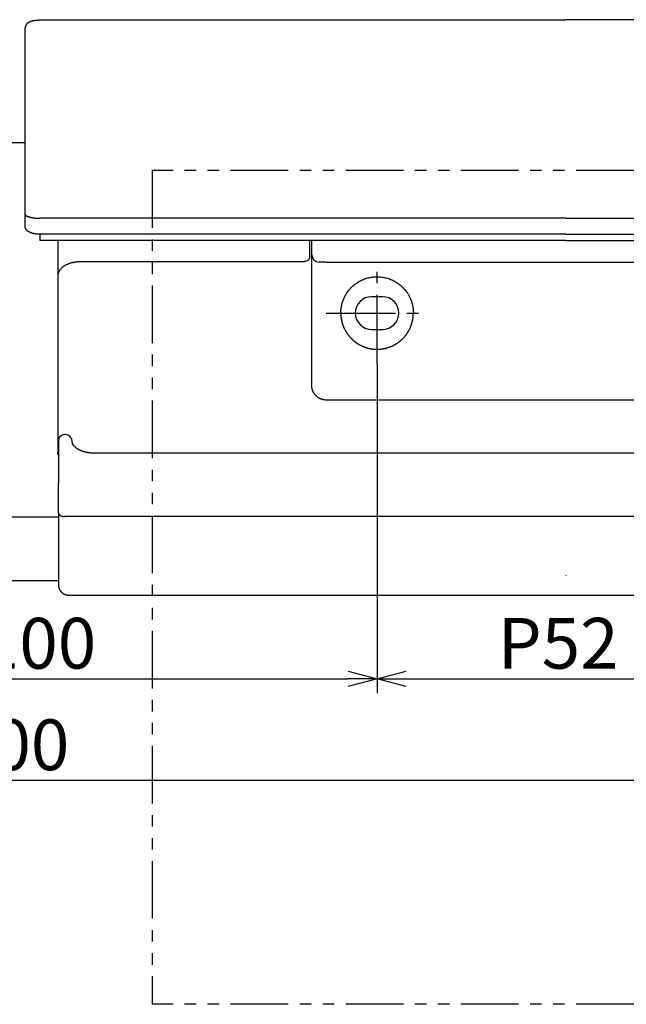
# Model space of a CAD drawing. Extents: x -392 to 229, y 96 to 458.
# Drawn here: x -241 to -158, y 96 to 232 of the extents above; entities that cross this region are included whole.
import ezdxf

# ---------------------------------------------------------------- set-up
doc = ezdxf.new("R2010")
doc.units = 0
doc.header["$LTSCALE"] = 0.5
for name, pattern in [('CENTER2', [28.575, 19.05, -3.175, 3.175, -3.175]), ('PHANTOM', [12.7, 6.35, -1.27, 1.27, -1.27, 1.27, -1.27]), ('PHANTOM2', [31.75, 15.875, -3.175, 3.175, -3.175, 3.175, -3.175])]:
    doc.linetypes.add(name, pattern=pattern)
doc.layers.get('0').update_dxf_attribs({"linetype": 'CONTINUOUS'})
for name, color, linetype in [('01', 1, 'CONTINUOUS'), ('1CENTER', 7, 'CENTER2'), ('1DIM', 7, 'CONTINUOUS'), ('1PHANTOM', 7, 'PHANTOM2')]:
    doc.layers.add(name, color=color, linetype=linetype)
doc.styles.get("Standard").update_dxf_attribs({"font": 'txt.shx', "bigfont": 'extfont.shx'})

msp = doc.modelspace()

# ---------------------------------------------------------------- linework, layer by layer
at = {"linetype": 'BYBLOCK'}
for p, q in [((-195.86, 141.8), (-191.86, 140.73)), ((-191.86, 140.73), (-187.86, 141.8)), ((-191.86, 140.73), (-195.86, 139.66)), ((-191.86, 140.73), (-195.86, 140.73)), ((-187.86, 139.66), (-191.86, 140.73)), ((-191.86, 140.73), (-187.86, 140.73))]:
    msp.add_line(p, q, dxfattribs=at)
at = {"layer": '01'}
for p, q in [((-237.36, 231.62), (-165.86, 231.62)), ((-94.36, 231.62), (-165.86, 231.62)), ((-165.86, 204.25), (-238.36, 204.25)), ((-165.86, 204.25), (-93.36, 204.25)), ((-247.96, 163.06), (-235.76, 163.06)), ((-247.96, 154.28), (-235.76, 154.28))]:
    msp.add_line(p, q, dxfattribs=at)
at = {"layer": '01', "linetype": 'PHANTOM'}
msp.add_line((-165.86, 231.62), (-165.86, 231.62), dxfattribs=at)
at = {"layer": '01', "linetype": 'CONTINUOUS'}
for p, q in [((-240.36, 230.38), (-240.36, 230.43)), ((-243.36, 214.71), (-240.36, 214.71)), ((-240.36, 203.14), (-240.36, 204.81)), ((-240.36, 203.1), (-240.36, 203.14)), ((-165.86, 202.03), (-238.36, 202.03)), ((-238.36, 202.03), (-238.36, 201.18)), ((-165.86, 201.18), (-238.36, 201.18)), ((-235.86, 201.18), (-235.86, 189.41)), ((-201.16, 201.18), (-201.16, 198.86)), ((-200.86, 199.2), (-200.86, 201.18)), ((-165.86, 202.03), (-93.36, 202.03)), ((-165.86, 201.18), (-93.36, 201.18)), ((-201.8, 198.26), (-201.89, 198.24)), ((-201.72, 198.29), (-201.8, 198.26)), ((-201.64, 198.32), (-201.72, 198.29)), ((-201.56, 198.35), (-201.64, 198.32)), ((-201.49, 198.39), (-201.56, 198.35)), ((-201.42, 198.43), (-201.49, 198.39)), ((-201.36, 198.48), (-201.42, 198.43)), ((-201.31, 198.52), (-201.36, 198.48)), ((-201.27, 198.58), (-201.31, 198.52)), ((-201.23, 198.63), (-201.27, 198.58)), ((-201.2, 198.69), (-201.23, 198.63)), ((-201.18, 198.74), (-201.2, 198.69)), ((-201.17, 198.8), (-201.18, 198.74)), ((-201.16, 198.86), (-201.17, 198.8)), ((-200.86, 181.17), (-200.86, 199.2)), ((-202.16, 198.22), (-232.86, 198.22)), ((-202.07, 198.22), (-202.16, 198.22)), ((-201.98, 198.23), (-202.07, 198.22)), ((-201.89, 198.24), (-201.98, 198.23)), ((-198.86, 198.2), (-199.86, 198.2)), ((-198.86, 198.2), (-165.86, 198.2)), ((-198.86, 198.2), (-198.86, 198.2)), ((-165.86, 198.2), (-132.86, 198.2)), ((-191.11, 193.42), (-192.61, 193.42)), ((-235.86, 189.41), (-235.86, 188.65)), ((-192.61, 188.92), (-191.11, 188.92)), ((-235.86, 188.65), (-235.86, 171.94)), ((-165.86, 179.17), (-198.86, 179.17)), ((-132.86, 179.17), (-165.86, 179.17)), ((-234.86, 174.41), (-234.96, 174.41)), ((-235.76, 173.59), (-235.76, 173.56)), ((-235.76, 173.56), (-235.76, 167.69)), ((-165.86, 171.84), (-230.86, 171.84)), ((-108.86, 171.84), (-165.86, 171.84)), ((-235.76, 163.63), (-235.76, 167.69)), ((-235.76, 163.63), (-235.76, 162.87)), ((-104.76, 163.12), (-234.96, 163.12)), ((-235.76, 162.87), (-235.76, 153.6)), ((-235.76, 153.6), (-235.76, 153.57)), ((-234.26, 152.26), (-165.86, 152.26)), ((-165.86, 152.26), (-105.46, 152.26))]:
    msp.add_line(p, q, dxfattribs=at)
for points in [[(-240.35, 230.52), (-240.28, 230.75), (-240.27, 230.8), (-240.26, 230.82), (-240.25, 230.84), (-240.24, 230.86), (-240.23, 230.88), (-240.22, 230.89), (-240.21, 230.91), (-240.2, 230.93), (-240.19, 230.95), (-240.18, 230.97), (-240.17, 230.98), (-240.15, 231), (-240.14, 231.02), (-240.13, 231.03), (-240.12, 231.05), (-240.1, 231.06), (-240.09, 231.08), (-240.07, 231.1), (-240.06, 231.11), (-240.05, 231.12), (-240.03, 231.14), (-240.02, 231.15), (-240, 231.17), (-239.99, 231.18), (-239.97, 231.19), (-239.96, 231.21), (-239.94, 231.22), (-239.92, 231.23), (-239.91, 231.24), (-239.89, 231.25), (-239.88, 231.26), (-239.86, 231.27), (-239.85, 231.28), (-239.83, 231.29), (-239.81, 231.3), (-239.8, 231.31), (-239.78, 231.32), (-239.77, 231.33), (-239.75, 231.33), (-239.74, 231.34), (-239.73, 231.35), (-239.71, 231.35), (-239.7, 231.36), (-239.68, 231.37), (-239.67, 231.37), (-239.66, 231.38), (-239.64, 231.38), (-239.63, 231.39), (-239.62, 231.39), (-239.6, 231.4), (-239.59, 231.4), (-239.57, 231.41), (-239.56, 231.41), (-239.55, 231.42), (-239.53, 231.42), (-239.52, 231.43), (-239.51, 231.43), (-239.49, 231.44), (-239.48, 231.44), (-239.47, 231.44), (-239.45, 231.45), (-239.44, 231.45), (-239.43, 231.45), (-239.41, 231.46), (-239.4, 231.46), (-239.39, 231.46), (-239.37, 231.47), (-239.36, 231.47), (-239.35, 231.47), (-239.33, 231.48), (-239.32, 231.48), (-239.31, 231.48), (-239.29, 231.49), (-239.28, 231.49), (-239.27, 231.49), (-239.25, 231.49), (-239.24, 231.5), (-239.23, 231.5), (-239.21, 231.5), (-239.2, 231.5), (-239.18, 231.51), (-239.17, 231.51), (-239.16, 231.51), (-239.14, 231.51), (-239.13, 231.52), (-239.11, 231.52), (-239.1, 231.52), (-239.09, 231.52), (-239.07, 231.52), (-239.06, 231.53), (-239.04, 231.53), (-239.03, 231.53), (-239.01, 231.53), (-239, 231.54), (-238.98, 231.54), (-238.97, 231.54), (-238.95, 231.54), (-238.94, 231.54), (-238.92, 231.55), (-238.91, 231.55), (-238.89, 231.55), (-238.87, 231.55), (-238.86, 231.55), (-238.84, 231.55), (-238.83, 231.56), (-238.81, 231.56), (-238.79, 231.56), (-238.78, 231.56), (-238.76, 231.56), (-238.75, 231.57), (-238.73, 231.57), (-238.71, 231.57), (-238.7, 231.57), (-238.68, 231.57), (-238.66, 231.57), (-238.65, 231.57), (-238.63, 231.58), (-238.61, 231.58), (-238.6, 231.58), (-238.58, 231.58), (-238.56, 231.58), (-238.54, 231.58), (-238.53, 231.58), (-238.51, 231.59), (-238.49, 231.59), (-238.47, 231.59), (-238.46, 231.59), (-238.44, 231.59), (-238.42, 231.59), (-238.4, 231.59), (-238.39, 231.59), (-238.37, 231.6), (-238.35, 231.6), (-238.33, 231.6), (-238.31, 231.6), (-238.29, 231.6), (-238.28, 231.6), (-238.26, 231.6), (-238.24, 231.6), (-238.22, 231.6), (-238.2, 231.6), (-238.18, 231.61), (-238.16, 231.61), (-238.14, 231.61), (-238.13, 231.61), (-238.11, 231.61), (-238.09, 231.61), (-238.07, 231.61), (-238.05, 231.61), (-238.03, 231.61), (-238.01, 231.61), (-237.99, 231.61), (-237.97, 231.61), (-237.95, 231.61), (-237.93, 231.61), (-237.91, 231.61), (-237.89, 231.62), (-237.87, 231.62), (-237.85, 231.62), (-237.83, 231.62), (-237.81, 231.62), (-237.79, 231.62), (-237.77, 231.62), (-237.75, 231.62), (-237.73, 231.62), (-237.71, 231.62), (-237.69, 231.62), (-237.67, 231.62), (-237.65, 231.62), (-237.63, 231.62), (-237.61, 231.62), (-237.59, 231.62), (-237.57, 231.62), (-237.55, 231.62), (-237.53, 231.62), (-237.51, 231.62), (-237.49, 231.62), (-237.47, 231.62), (-237.44, 231.62), (-237.42, 231.62), (-237.4, 231.62), (-237.38, 231.62), (-237.36, 231.62)], [(-240.36, 230.43), (-240.36, 230.43), (-240.36, 230.43), (-240.36, 230.43), (-240.36, 230.44), (-240.36, 230.44), (-240.36, 230.44), (-240.36, 230.45), (-240.36, 230.45), (-240.36, 230.45), (-240.36, 230.45), (-240.36, 230.46), (-240.36, 230.46), (-240.36, 230.46), (-240.36, 230.47), (-240.36, 230.47), (-240.36, 230.47), (-240.36, 230.48), (-240.36, 230.48), (-240.36, 230.48), (-240.36, 230.48), (-240.36, 230.49), (-240.36, 230.49), (-240.36, 230.49), (-240.35, 230.5), (-240.35, 230.5), (-240.35, 230.5), (-240.35, 230.51), (-240.35, 230.51), (-240.35, 230.51), (-240.35, 230.52), (-240.35, 230.52), (-240.35, 230.52)], [(-240.36, 204.81), (-240.36, 205.35), (-240.36, 205.88), (-240.36, 206.41), (-240.36, 206.93), (-240.36, 207.45), (-240.36, 207.97), (-240.36, 208.48), (-240.36, 208.98), (-240.36, 209.48), (-240.36, 209.97), (-240.36, 210.46), (-240.36, 210.95), (-240.36, 211.43), (-240.36, 211.9), (-240.36, 212.37), (-240.36, 212.84), (-240.36, 213.29), (-240.36, 213.75), (-240.36, 214.2), (-240.36, 214.64), (-240.36, 215.08), (-240.36, 215.51), (-240.36, 215.94), (-240.36, 216.36), (-240.36, 216.78), (-240.36, 217.2), (-240.36, 217.6), (-240.36, 218.01), (-240.36, 218.4), (-240.36, 218.79), (-240.36, 219.18), (-240.36, 219.56), (-240.36, 219.94), (-240.36, 220.31), (-240.36, 220.67), (-240.36, 221.03), (-240.36, 221.39), (-240.36, 221.74), (-240.36, 222.08), (-240.36, 222.42), (-240.36, 222.75), (-240.36, 223.08), (-240.36, 223.4), (-240.36, 223.72), (-240.36, 224.03), (-240.36, 224.34), (-240.36, 224.64), (-240.36, 224.93), (-240.36, 225.22), (-240.36, 225.51), (-240.36, 225.79), (-240.36, 226.06), (-240.36, 226.33), (-240.36, 226.59), (-240.36, 226.85), (-240.36, 227.1), (-240.36, 227.35), (-240.36, 227.59), (-240.36, 227.82), (-240.36, 228.05), (-240.36, 228.28), (-240.36, 228.5), (-240.36, 228.71), (-240.36, 228.92), (-240.36, 229.12), (-240.36, 229.32), (-240.36, 229.51), (-240.36, 229.69), (-240.36, 229.87), (-240.36, 230.05), (-240.36, 230.22), (-240.36, 230.38)], [(-238.36, 202.03), (-238.38, 202.04), (-238.39, 202.04), (-238.41, 202.04), (-238.42, 202.04), (-238.44, 202.04), (-238.45, 202.04), (-238.46, 202.04), (-238.48, 202.04), (-238.49, 202.04), (-238.51, 202.04), (-238.52, 202.04), (-238.54, 202.04), (-238.55, 202.04), (-238.57, 202.04), (-238.58, 202.04), (-238.6, 202.04), (-238.61, 202.04), (-238.63, 202.04), (-238.64, 202.04), (-238.66, 202.05), (-238.67, 202.05), (-238.68, 202.05), (-238.7, 202.05), (-238.71, 202.05), (-238.73, 202.05), (-238.74, 202.05), (-238.76, 202.05), (-238.77, 202.06), (-238.79, 202.06), (-238.8, 202.06), (-238.81, 202.06), (-238.83, 202.06), (-238.84, 202.06), (-238.86, 202.06), (-238.87, 202.07), (-238.89, 202.07), (-238.9, 202.07), (-238.91, 202.07), (-238.93, 202.07), (-238.94, 202.08), (-238.96, 202.08), (-238.97, 202.08), (-238.98, 202.08), (-239, 202.08), (-239.01, 202.09), (-239.02, 202.09), (-239.04, 202.09), (-239.05, 202.09), (-239.07, 202.1), (-239.08, 202.1), (-239.09, 202.1), (-239.11, 202.1), (-239.12, 202.11), (-239.13, 202.11), (-239.15, 202.11), (-239.16, 202.11), (-239.17, 202.12), (-239.19, 202.12), (-239.2, 202.12), (-239.21, 202.13), (-239.22, 202.13), (-239.24, 202.13), (-239.25, 202.13), (-239.26, 202.14), (-239.28, 202.14), (-239.29, 202.14), (-239.3, 202.15), (-239.31, 202.15), (-239.33, 202.15), (-239.34, 202.16), (-239.35, 202.16), (-239.36, 202.16), (-239.38, 202.17), (-239.39, 202.17), (-239.4, 202.18), (-239.41, 202.18), (-239.43, 202.18), (-239.44, 202.19), (-239.45, 202.19), (-239.46, 202.19), (-239.47, 202.2), (-239.49, 202.2), (-239.5, 202.21), (-239.51, 202.21), (-239.52, 202.21), (-239.53, 202.22), (-239.55, 202.22), (-239.56, 202.23), (-239.57, 202.23), (-239.58, 202.24), (-239.59, 202.24), (-239.6, 202.25), (-239.61, 202.25), (-239.63, 202.25), (-239.64, 202.26), (-239.65, 202.26), (-239.66, 202.27), (-239.67, 202.27), (-239.68, 202.28), (-239.69, 202.28), (-239.7, 202.29), (-239.71, 202.29), (-239.72, 202.3), (-239.74, 202.3), (-239.75, 202.31), (-239.76, 202.31), (-239.77, 202.32), (-239.78, 202.33), (-239.79, 202.33), (-239.8, 202.34), (-239.81, 202.34), (-239.82, 202.35), (-239.83, 202.35), (-239.84, 202.36), (-239.85, 202.36), (-239.86, 202.37), (-239.87, 202.38), (-239.88, 202.38), (-239.89, 202.39), (-239.9, 202.39), (-239.91, 202.4), (-239.92, 202.41), (-239.92, 202.41), (-239.93, 202.42), (-239.94, 202.42), (-239.95, 202.43), (-239.96, 202.44), (-239.97, 202.44), (-239.98, 202.45), (-239.99, 202.46), (-240, 202.46), (-240.01, 202.47), (-240.01, 202.48), (-240.02, 202.48), (-240.03, 202.49), (-240.04, 202.5), (-240.05, 202.51), (-240.06, 202.51), (-240.07, 202.52), (-240.07, 202.53), (-240.08, 202.54), (-240.09, 202.54), (-240.1, 202.55), (-240.11, 202.56), (-240.11, 202.57), (-240.12, 202.57), (-240.13, 202.58), (-240.14, 202.59), (-240.14, 202.6), (-240.15, 202.61), (-240.16, 202.61), (-240.17, 202.62), (-240.17, 202.63), (-240.18, 202.64), (-240.19, 202.65), (-240.19, 202.66), (-240.2, 202.67), (-240.21, 202.68), (-240.21, 202.68), (-240.22, 202.69), (-240.23, 202.7), (-240.23, 202.71), (-240.24, 202.72), (-240.24, 202.73), (-240.25, 202.74), (-240.26, 202.75), (-240.26, 202.76), (-240.27, 202.77), (-240.27, 202.78), (-240.28, 202.79), (-240.28, 202.8), (-240.29, 202.81), (-240.29, 202.82), (-240.3, 202.83), (-240.3, 202.84), (-240.3, 202.85), (-240.31, 202.86), (-240.31, 202.87), (-240.32, 202.88), (-240.32, 202.89), (-240.32, 202.9), (-240.33, 202.91), (-240.33, 202.92), (-240.33, 202.93), (-240.34, 202.94), (-240.34, 202.95), (-240.34, 202.96), (-240.34, 202.97), (-240.34, 202.98), (-240.35, 202.99), (-240.35, 203), (-240.35, 203.01), (-240.35, 203.02), (-240.35, 203.03), (-240.35, 203.04), (-240.36, 203.05), (-240.36, 203.06), (-240.36, 203.07), (-240.36, 203.08), (-240.36, 203.1)], [(-232.86, 198.22), (-232.92, 198.22), (-232.98, 198.22), (-233.04, 198.22), (-233.1, 198.21), (-233.16, 198.21), (-233.22, 198.21), (-233.28, 198.2), (-233.35, 198.19), (-233.41, 198.19), (-233.47, 198.18), (-233.53, 198.17), (-233.59, 198.16), (-233.66, 198.15), (-233.72, 198.14), (-233.78, 198.13), (-233.84, 198.11), (-233.9, 198.1), (-233.97, 198.08), (-234.03, 198.07), (-234.09, 198.05), (-234.15, 198.03), (-234.21, 198.01), (-234.27, 197.99), (-234.33, 197.97), (-234.39, 197.95), (-234.45, 197.93), (-234.5, 197.91), (-234.56, 197.88), (-234.62, 197.86), (-234.67, 197.83), (-234.73, 197.8), (-234.78, 197.77), (-234.83, 197.75), (-234.88, 197.72), (-234.93, 197.69), (-234.98, 197.65), (-235.03, 197.62), (-235.08, 197.59), (-235.12, 197.56), (-235.17, 197.52), (-235.21, 197.49), (-235.25, 197.45), (-235.29, 197.42), (-235.33, 197.38), (-235.37, 197.35), (-235.41, 197.31), (-235.44, 197.27), (-235.48, 197.23), (-235.51, 197.2), (-235.54, 197.16), (-235.57, 197.12), (-235.6, 197.08), (-235.63, 197.04), (-235.65, 197), (-235.67, 196.96), (-235.7, 196.92), (-235.72, 196.88), (-235.74, 196.84), (-235.75, 196.8), (-235.77, 196.76), (-235.79, 196.72), (-235.8, 196.68), (-235.81, 196.64), (-235.82, 196.6), (-235.83, 196.56), (-235.84, 196.52), (-235.85, 196.48), (-235.85, 196.45), (-235.86, 196.41), (-235.86, 196.37), (-235.86, 196.33), (-235.86, 196.29)], [(-196.86, 191.17), (-196.86, 191.13), (-196.86, 191.09), (-196.86, 191.05), (-196.86, 191.01), (-196.86, 190.97), (-196.86, 190.93), (-196.85, 190.89), (-196.85, 190.86), (-196.85, 190.82), (-196.85, 190.78), (-196.84, 190.74), (-196.84, 190.7), (-196.84, 190.66), (-196.83, 190.62), (-196.83, 190.58), (-196.82, 190.54), (-196.82, 190.5), (-196.81, 190.46), (-196.8, 190.42), (-196.8, 190.38), (-196.79, 190.34), (-196.79, 190.3), (-196.78, 190.26), (-196.77, 190.23), (-196.76, 190.19), (-196.76, 190.15), (-196.75, 190.11), (-196.74, 190.07), (-196.73, 190.03), (-196.72, 189.99), (-196.71, 189.95), (-196.7, 189.91), (-196.69, 189.87), (-196.68, 189.84), (-196.67, 189.8), (-196.66, 189.76), (-196.65, 189.72), (-196.63, 189.68), (-196.62, 189.64), (-196.61, 189.61), (-196.6, 189.57), (-196.58, 189.53), (-196.57, 189.49), (-196.56, 189.45), (-196.54, 189.41), (-196.53, 189.38), (-196.51, 189.34), (-196.5, 189.3), (-196.48, 189.26), (-196.47, 189.23), (-196.45, 189.19), (-196.43, 189.15), (-196.42, 189.11), (-196.4, 189.08), (-196.38, 189.04), (-196.37, 189), (-196.35, 188.96), (-196.33, 188.93), (-196.31, 188.89), (-196.29, 188.85), (-196.27, 188.82), (-196.25, 188.78), (-196.23, 188.74), (-196.21, 188.71), (-196.19, 188.67), (-196.17, 188.63), (-196.15, 188.6), (-196.13, 188.56), (-196.1, 188.53), (-196.08, 188.49), (-196.06, 188.46), (-196.04, 188.42), (-196.01, 188.38), (-195.99, 188.35), (-195.96, 188.31), (-195.94, 188.28), (-195.92, 188.25), (-195.89, 188.21), (-195.86, 188.18), (-195.84, 188.14), (-195.81, 188.11), (-195.79, 188.07), (-195.76, 188.04), (-195.73, 188.01), (-195.7, 187.97), (-195.68, 187.94), (-195.65, 187.91), (-195.62, 187.87), (-195.59, 187.84), (-195.56, 187.81), (-195.53, 187.78), (-195.5, 187.74), (-195.47, 187.71), (-195.44, 187.68), (-195.41, 187.65), (-195.38, 187.62), (-195.35, 187.59), (-195.31, 187.55), (-195.28, 187.52), (-195.25, 187.49), (-195.21, 187.46), (-195.18, 187.43), (-195.15, 187.4), (-195.11, 187.37), (-195.08, 187.34), (-195.04, 187.31), (-195.01, 187.29), (-194.97, 187.26), (-194.94, 187.23), (-194.9, 187.2), (-194.86, 187.17), (-194.83, 187.14), (-194.79, 187.12), (-194.75, 187.09), (-194.71, 187.06), (-194.67, 187.04), (-194.63, 187.01), (-194.6, 186.99), (-194.56, 186.96), (-194.52, 186.93), (-194.48, 186.91), (-194.44, 186.89), (-194.39, 186.86), (-194.35, 186.84), (-194.31, 186.81), (-194.27, 186.79), (-194.23, 186.77), (-194.19, 186.74), (-194.14, 186.72), (-194.1, 186.7), (-194.06, 186.68), (-194.01, 186.66), (-193.97, 186.64), (-193.92, 186.62), (-193.88, 186.6), (-193.83, 186.58), (-193.79, 186.56), (-193.74, 186.54), (-193.7, 186.52), (-193.65, 186.5), (-193.61, 186.49), (-193.56, 186.47), (-193.51, 186.45), (-193.47, 186.44), (-193.42, 186.42), (-193.37, 186.4), (-193.32, 186.39), (-193.27, 186.38), (-193.23, 186.36), (-193.18, 186.35), (-193.13, 186.33), (-193.08, 186.32), (-193.03, 186.31), (-192.98, 186.3), (-192.93, 186.29), (-192.88, 186.28), (-192.83, 186.27), (-192.78, 186.26), (-192.73, 186.25), (-192.68, 186.24), (-192.63, 186.23), (-192.58, 186.22), (-192.53, 186.22), (-192.48, 186.21), (-192.43, 186.2), (-192.38, 186.2), (-192.33, 186.19), (-192.27, 186.19), (-192.22, 186.18), (-192.17, 186.18), (-192.12, 186.18), (-192.07, 186.18), (-192.02, 186.18), (-191.96, 186.17), (-191.91, 186.17), (-191.86, 186.17)], [(-191.86, 186.17), (-191.81, 186.17), (-191.76, 186.17), (-191.71, 186.17), (-191.66, 186.18), (-191.6, 186.18), (-191.55, 186.18), (-191.5, 186.18), (-191.45, 186.19), (-191.4, 186.19), (-191.35, 186.2), (-191.3, 186.2), (-191.24, 186.21), (-191.19, 186.22), (-191.14, 186.22), (-191.09, 186.23), (-191.04, 186.24), (-190.99, 186.25), (-190.94, 186.26), (-190.89, 186.27), (-190.84, 186.28), (-190.79, 186.29), (-190.74, 186.3), (-190.69, 186.31), (-190.64, 186.32), (-190.59, 186.33), (-190.55, 186.35), (-190.5, 186.36), (-190.45, 186.38), (-190.4, 186.39), (-190.35, 186.4), (-190.31, 186.42), (-190.26, 186.44), (-190.21, 186.45), (-190.16, 186.47), (-190.12, 186.49), (-190.07, 186.5), (-190.03, 186.52), (-189.98, 186.54), (-189.93, 186.56), (-189.89, 186.58), (-189.84, 186.6), (-189.8, 186.62), (-189.76, 186.64), (-189.71, 186.66), (-189.67, 186.68), (-189.62, 186.7), (-189.58, 186.72), (-189.54, 186.74), (-189.5, 186.77), (-189.45, 186.79), (-189.41, 186.81), (-189.37, 186.84), (-189.33, 186.86), (-189.29, 186.88), (-189.25, 186.91), (-189.21, 186.93), (-189.17, 186.96), (-189.13, 186.99), (-189.09, 187.01), (-189.05, 187.04), (-189.01, 187.06), (-188.97, 187.09), (-188.94, 187.12), (-188.9, 187.14), (-188.86, 187.17), (-188.82, 187.2), (-188.79, 187.23), (-188.75, 187.26), (-188.72, 187.29), (-188.68, 187.31), (-188.65, 187.34), (-188.61, 187.37), (-188.58, 187.4), (-188.54, 187.43), (-188.51, 187.46), (-188.48, 187.49), (-188.44, 187.52), (-188.41, 187.55), (-188.38, 187.59), (-188.35, 187.62), (-188.31, 187.65), (-188.28, 187.68), (-188.25, 187.71), (-188.22, 187.74), (-188.19, 187.78), (-188.16, 187.81), (-188.13, 187.84), (-188.1, 187.87), (-188.08, 187.91), (-188.05, 187.94), (-188.02, 187.97), (-187.99, 188.01), (-187.96, 188.04), (-187.94, 188.07), (-187.91, 188.11), (-187.88, 188.14), (-187.86, 188.18), (-187.83, 188.21), (-187.81, 188.24), (-187.78, 188.28), (-187.76, 188.31), (-187.73, 188.35), (-187.71, 188.38), (-187.69, 188.42), (-187.66, 188.46), (-187.64, 188.49), (-187.62, 188.53), (-187.6, 188.56), (-187.57, 188.6), (-187.55, 188.63), (-187.53, 188.67), (-187.51, 188.71), (-187.49, 188.74), (-187.47, 188.78), (-187.45, 188.82), (-187.43, 188.85), (-187.41, 188.89), (-187.39, 188.93), (-187.38, 188.96), (-187.36, 189), (-187.34, 189.04), (-187.32, 189.08), (-187.31, 189.11), (-187.29, 189.15), (-187.27, 189.19), (-187.26, 189.23), (-187.24, 189.26), (-187.22, 189.3), (-187.21, 189.34), (-187.19, 189.38), (-187.18, 189.41), (-187.17, 189.45), (-187.15, 189.49), (-187.14, 189.53), (-187.13, 189.57), (-187.11, 189.61), (-187.1, 189.64), (-187.09, 189.68), (-187.08, 189.72), (-187.07, 189.76), (-187.05, 189.8), (-187.04, 189.84), (-187.03, 189.87), (-187.02, 189.91), (-187.01, 189.95), (-187, 189.99), (-186.99, 190.03), (-186.98, 190.07), (-186.98, 190.11), (-186.97, 190.15), (-186.96, 190.19), (-186.95, 190.22), (-186.94, 190.26), (-186.94, 190.3), (-186.93, 190.34), (-186.92, 190.38), (-186.92, 190.42), (-186.91, 190.46), (-186.91, 190.5), (-186.9, 190.54), (-186.9, 190.58), (-186.89, 190.62), (-186.89, 190.66), (-186.88, 190.7), (-186.88, 190.74), (-186.88, 190.78), (-186.87, 190.82), (-186.87, 190.86), (-186.87, 190.89), (-186.87, 190.93), (-186.87, 190.97), (-186.87, 191.01), (-186.86, 191.05), (-186.86, 191.09), (-186.86, 191.13), (-186.86, 191.17)], [(-198.86, 179.17), (-198.89, 179.17), (-198.92, 179.17), (-198.94, 179.17), (-198.97, 179.17), (-199, 179.18), (-199.03, 179.18), (-199.05, 179.18), (-199.08, 179.18), (-199.11, 179.19), (-199.13, 179.19), (-199.16, 179.19), (-199.19, 179.2), (-199.21, 179.2), (-199.24, 179.21), (-199.27, 179.21), (-199.29, 179.22), (-199.32, 179.22), (-199.35, 179.23), (-199.37, 179.24), (-199.4, 179.25), (-199.43, 179.25), (-199.45, 179.26), (-199.48, 179.27), (-199.5, 179.28), (-199.53, 179.29), (-199.55, 179.3), (-199.58, 179.3), (-199.6, 179.31), (-199.63, 179.32), (-199.65, 179.34), (-199.68, 179.35), (-199.7, 179.36), (-199.73, 179.37), (-199.75, 179.38), (-199.78, 179.39), (-199.8, 179.4), (-199.82, 179.42), (-199.85, 179.43), (-199.87, 179.44), (-199.89, 179.46), (-199.91, 179.47), (-199.94, 179.49), (-199.96, 179.5), (-199.98, 179.51), (-200, 179.53), (-200.03, 179.55), (-200.05, 179.56), (-200.07, 179.58), (-200.09, 179.59), (-200.11, 179.61), (-200.13, 179.63), (-200.15, 179.64), (-200.17, 179.66), (-200.19, 179.68), (-200.21, 179.69), (-200.23, 179.71), (-200.25, 179.73), (-200.27, 179.75), (-200.29, 179.77), (-200.3, 179.79), (-200.32, 179.81), (-200.34, 179.82), (-200.36, 179.84), (-200.37, 179.86), (-200.39, 179.88), (-200.41, 179.9), (-200.42, 179.92), (-200.44, 179.94), (-200.46, 179.96), (-200.47, 179.98), (-200.49, 180.01), (-200.5, 180.03), (-200.52, 180.05), (-200.53, 180.07), (-200.54, 180.09), (-200.56, 180.11), (-200.57, 180.13), (-200.59, 180.16), (-200.6, 180.18), (-200.61, 180.2), (-200.62, 180.22), (-200.63, 180.25), (-200.65, 180.27), (-200.66, 180.29), (-200.67, 180.32), (-200.68, 180.34), (-200.69, 180.36), (-200.7, 180.39), (-200.71, 180.41), (-200.72, 180.43), (-200.73, 180.46), (-200.74, 180.48), (-200.75, 180.5), (-200.75, 180.53), (-200.76, 180.55), (-200.77, 180.58), (-200.78, 180.6), (-200.79, 180.62), (-200.79, 180.65), (-200.8, 180.67), (-200.8, 180.7), (-200.81, 180.72), (-200.82, 180.75), (-200.82, 180.77), (-200.83, 180.8), (-200.83, 180.82), (-200.83, 180.85), (-200.84, 180.87), (-200.84, 180.9), (-200.84, 180.92), (-200.85, 180.95), (-200.85, 180.97), (-200.85, 181), (-200.85, 181.02), (-200.86, 181.05), (-200.86, 181.07), (-200.86, 181.1), (-200.86, 181.12), (-200.86, 181.15), (-200.86, 181.17)], [(-230.86, 171.84), (-230.88, 171.84), (-230.9, 171.84), (-230.91, 171.84), (-230.93, 171.84), (-230.95, 171.84), (-230.96, 171.84), (-230.98, 171.84), (-231, 171.84), (-231.01, 171.84), (-231.03, 171.84), (-231.05, 171.84), (-231.06, 171.84), (-231.08, 171.84), (-231.1, 171.84), (-231.11, 171.84), (-231.13, 171.84), (-231.15, 171.84), (-231.16, 171.85), (-231.18, 171.85), (-231.2, 171.85), (-231.21, 171.85), (-231.23, 171.85), (-231.25, 171.85), (-231.26, 171.85), (-231.28, 171.85), (-231.3, 171.85), (-231.32, 171.86), (-231.33, 171.86), (-231.35, 171.86), (-231.36, 171.86), (-231.38, 171.86), (-231.4, 171.86), (-231.41, 171.87), (-231.43, 171.87), (-231.45, 171.87), (-231.46, 171.87), (-231.48, 171.87), (-231.5, 171.88), (-231.51, 171.88), (-231.53, 171.88), (-231.55, 171.88), (-231.56, 171.88), (-231.58, 171.89), (-231.6, 171.89), (-231.61, 171.89), (-231.63, 171.89), (-231.64, 171.9), (-231.66, 171.9), (-231.68, 171.9), (-231.69, 171.9), (-231.71, 171.91), (-231.73, 171.91), (-231.74, 171.91), (-231.76, 171.92), (-231.77, 171.92), (-231.79, 171.92), (-231.81, 171.92), (-231.82, 171.93), (-231.84, 171.93), (-231.85, 171.93), (-231.87, 171.94), (-231.89, 171.94), (-231.9, 171.94), (-231.92, 171.95), (-231.93, 171.95), (-231.95, 171.95), (-231.97, 171.96), (-231.98, 171.96), (-232, 171.96), (-232.01, 171.97), (-232.03, 171.97), (-232.04, 171.98), (-232.06, 171.98), (-232.07, 171.98), (-232.09, 171.99), (-232.11, 171.99), (-232.12, 171.99), (-232.14, 172), (-232.15, 172), (-232.17, 172.01), (-232.18, 172.01), (-232.2, 172.02), (-232.21, 172.02), (-232.23, 172.02), (-232.24, 172.03), (-232.26, 172.03), (-232.27, 172.04), (-232.29, 172.04), (-232.3, 172.05), (-232.32, 172.05), (-232.33, 172.06), (-232.35, 172.06), (-232.36, 172.07), (-232.38, 172.07), (-232.39, 172.08), (-232.41, 172.08), (-232.42, 172.09), (-232.44, 172.09), (-232.45, 172.1), (-232.46, 172.1), (-232.48, 172.11), (-232.49, 172.11), (-232.51, 172.12), (-232.52, 172.12), (-232.54, 172.13), (-232.55, 172.13), (-232.56, 172.14), (-232.58, 172.14), (-232.59, 172.15), (-232.6, 172.15), (-232.62, 172.16), (-232.63, 172.16), (-232.65, 172.17), (-232.66, 172.18), (-232.67, 172.18), (-232.69, 172.19), (-232.7, 172.19), (-232.71, 172.2), (-232.72, 172.2), (-232.74, 172.21), (-232.75, 172.22), (-232.76, 172.22), (-232.78, 172.23), (-232.79, 172.23), (-232.8, 172.24), (-232.81, 172.25), (-232.83, 172.25), (-232.84, 172.26), (-232.85, 172.26), (-232.87, 172.27), (-232.88, 172.28), (-232.89, 172.28), (-232.9, 172.29), (-232.91, 172.3), (-232.93, 172.3), (-232.94, 172.31), (-232.95, 172.31), (-232.96, 172.32), (-232.97, 172.33), (-232.99, 172.33), (-233, 172.34), (-233.01, 172.35), (-233.02, 172.35), (-233.03, 172.36), (-233.04, 172.37), (-233.05, 172.37), (-233.07, 172.38), (-233.08, 172.39), (-233.09, 172.39), (-233.1, 172.4), (-233.11, 172.41), (-233.12, 172.41), (-233.13, 172.42), (-233.14, 172.43), (-233.15, 172.43), (-233.16, 172.44), (-233.18, 172.45), (-233.19, 172.45), (-233.2, 172.46), (-233.21, 172.47), (-233.22, 172.48), (-233.23, 172.48), (-233.24, 172.49), (-233.25, 172.5), (-233.26, 172.5), (-233.27, 172.51), (-233.28, 172.52), (-233.29, 172.52), (-233.29, 172.53), (-233.3, 172.54), (-233.31, 172.55), (-233.32, 172.55), (-233.33, 172.56), (-233.34, 172.57), (-233.35, 172.57), (-233.36, 172.58), (-233.37, 172.59), (-233.38, 172.6), (-233.39, 172.6), (-233.39, 172.61), (-233.4, 172.62), (-233.41, 172.62), (-233.42, 172.63), (-233.43, 172.64), (-233.44, 172.65), (-233.44, 172.65), (-233.45, 172.66), (-233.46, 172.67), (-233.47, 172.68), (-233.48, 172.68), (-233.48, 172.69), (-233.49, 172.7), (-233.5, 172.7), (-233.51, 172.71), (-233.51, 172.72), (-233.52, 172.73), (-233.53, 172.73), (-233.53, 172.74), (-233.54, 172.75), (-233.55, 172.75), (-233.56, 172.76), (-233.56, 172.77), (-233.57, 172.78), (-233.58, 172.78), (-233.58, 172.79), (-233.59, 172.8), (-233.59, 172.81), (-233.6, 172.81), (-233.61, 172.82), (-233.61, 172.83), (-233.62, 172.83), (-233.63, 172.84), (-233.63, 172.85), (-233.64, 172.86), (-233.64, 172.86), (-233.65, 172.87), (-233.65, 172.88), (-233.66, 172.88), (-233.66, 172.89), (-233.67, 172.9), (-233.67, 172.9), (-233.68, 172.91), (-233.68, 172.92), (-233.69, 172.92), (-233.69, 172.93), (-233.7, 172.94), (-233.7, 172.95), (-233.71, 172.95), (-233.71, 172.96), (-233.72, 172.97), (-233.72, 172.97), (-233.73, 172.98), (-233.73, 172.99), (-233.73, 172.99), (-233.74, 173), (-233.74, 173.01), (-233.74, 173.01), (-233.75, 173.02), (-233.75, 173.03), (-233.76, 173.03), (-233.76, 173.04), (-233.76, 173.04), (-233.77, 173.05), (-233.77, 173.06), (-233.77, 173.06), (-233.78, 173.07), (-233.78, 173.08), (-233.78, 173.08), (-233.79, 173.09), (-233.79, 173.1), (-233.79, 173.1), (-233.79, 173.11), (-233.8, 173.11), (-233.8, 173.12), (-233.8, 173.13), (-233.8, 173.13), (-233.81, 173.14), (-233.81, 173.15), (-233.81, 173.15), (-233.81, 173.16), (-233.82, 173.16), (-233.82, 173.17), (-233.82, 173.18), (-233.82, 173.18), (-233.82, 173.19), (-233.83, 173.19), (-233.83, 173.2), (-233.83, 173.21), (-233.83, 173.21), (-233.83, 173.22), (-233.84, 173.22), (-233.84, 173.23), (-233.84, 173.23), (-233.84, 173.24), (-233.84, 173.25), (-233.84, 173.25), (-233.84, 173.26), (-233.85, 173.26), (-233.85, 173.27), (-233.85, 173.28), (-233.85, 173.28), (-233.85, 173.29), (-233.85, 173.29), (-233.85, 173.3), (-233.85, 173.31), (-233.85, 173.31), (-233.86, 173.32), (-233.86, 173.33), (-233.86, 173.34), (-233.86, 173.34), (-233.86, 173.35), (-233.86, 173.36), (-233.86, 173.36), (-233.86, 173.37), (-233.86, 173.38), (-233.86, 173.38), (-233.86, 173.39), (-233.86, 173.4), (-233.86, 173.41), (-233.86, 173.41), (-233.86, 173.42), (-233.86, 173.43), (-233.86, 173.43), (-233.86, 173.44)], [(-235.76, 171.57), (-235.76, 171.58), (-235.77, 171.58), (-235.77, 171.59), (-235.77, 171.59), (-235.78, 171.6), (-235.78, 171.6), (-235.78, 171.61), (-235.78, 171.61), (-235.79, 171.62), (-235.79, 171.63), (-235.79, 171.63), (-235.79, 171.64), (-235.8, 171.64), (-235.8, 171.65), (-235.8, 171.65), (-235.8, 171.66), (-235.81, 171.66), (-235.81, 171.67), (-235.81, 171.68), (-235.81, 171.68), (-235.81, 171.69), (-235.82, 171.69), (-235.82, 171.7), (-235.82, 171.7), (-235.82, 171.71), (-235.82, 171.71), (-235.83, 171.72), (-235.83, 171.72), (-235.83, 171.73), (-235.83, 171.73), (-235.83, 171.74), (-235.83, 171.74), (-235.83, 171.75), (-235.84, 171.75), (-235.84, 171.76), (-235.84, 171.76), (-235.84, 171.77), (-235.84, 171.77), (-235.84, 171.78), (-235.84, 171.78), (-235.84, 171.79), (-235.85, 171.79), (-235.85, 171.8), (-235.85, 171.8), (-235.85, 171.81), (-235.85, 171.81), (-235.85, 171.82), (-235.85, 171.82), (-235.85, 171.83), (-235.85, 171.83), (-235.85, 171.84), (-235.85, 171.84), (-235.86, 171.85), (-235.86, 171.85), (-235.86, 171.86), (-235.86, 171.86), (-235.86, 171.87), (-235.86, 171.87), (-235.86, 171.87), (-235.86, 171.88), (-235.86, 171.88), (-235.86, 171.89), (-235.86, 171.89), (-235.86, 171.9), (-235.86, 171.9), (-235.86, 171.91), (-235.86, 171.91), (-235.86, 171.92), (-235.86, 171.92), (-235.86, 171.93), (-235.86, 171.93), (-235.86, 171.94)], [(-235.76, 163.63), (-235.76, 163.62), (-235.76, 163.61), (-235.76, 163.6), (-235.76, 163.59), (-235.76, 163.58), (-235.76, 163.57), (-235.75, 163.56), (-235.75, 163.55), (-235.75, 163.54), (-235.74, 163.53), (-235.74, 163.52), (-235.74, 163.51), (-235.73, 163.5), (-235.73, 163.49), (-235.72, 163.47), (-235.72, 163.46), (-235.71, 163.45), (-235.71, 163.44), (-235.7, 163.43), (-235.69, 163.42), (-235.68, 163.41), (-235.68, 163.4), (-235.67, 163.39), (-235.66, 163.38), (-235.65, 163.37), (-235.64, 163.36), (-235.63, 163.35), (-235.62, 163.34), (-235.61, 163.33), (-235.6, 163.32), (-235.59, 163.31), (-235.58, 163.3), (-235.56, 163.29), (-235.55, 163.29), (-235.54, 163.28), (-235.53, 163.27), (-235.51, 163.26), (-235.5, 163.25), (-235.49, 163.24), (-235.47, 163.24), (-235.46, 163.23), (-235.44, 163.22), (-235.43, 163.22), (-235.41, 163.21), (-235.4, 163.2), (-235.38, 163.2), (-235.37, 163.19), (-235.35, 163.18), (-235.34, 163.18), (-235.32, 163.17), (-235.3, 163.17), (-235.29, 163.16), (-235.27, 163.16), (-235.26, 163.15), (-235.24, 163.15), (-235.22, 163.15), (-235.21, 163.14), (-235.19, 163.14), (-235.17, 163.14), (-235.16, 163.13), (-235.14, 163.13), (-235.12, 163.13), (-235.11, 163.13), (-235.09, 163.12), (-235.07, 163.12), (-235.06, 163.12), (-235.04, 163.12), (-235.03, 163.12), (-235.01, 163.12), (-234.99, 163.12), (-234.98, 163.12), (-234.96, 163.12)], [(-235.76, 153.57), (-235.76, 153.56), (-235.76, 153.55), (-235.76, 153.53), (-235.76, 153.52), (-235.76, 153.51), (-235.76, 153.5), (-235.76, 153.49), (-235.76, 153.48), (-235.75, 153.46), (-235.75, 153.45), (-235.75, 153.44), (-235.75, 153.43), (-235.75, 153.42), (-235.75, 153.41), (-235.74, 153.4), (-235.74, 153.38), (-235.74, 153.37), (-235.74, 153.36), (-235.74, 153.35), (-235.73, 153.34), (-235.73, 153.33), (-235.73, 153.32), (-235.73, 153.31), (-235.72, 153.3), (-235.72, 153.28), (-235.72, 153.27), (-235.71, 153.26), (-235.71, 153.25), (-235.71, 153.24), (-235.71, 153.23), (-235.7, 153.22), (-235.7, 153.21), (-235.7, 153.2), (-235.69, 153.19), (-235.69, 153.18), (-235.68, 153.17), (-235.68, 153.16), (-235.68, 153.15), (-235.67, 153.14), (-235.67, 153.13), (-235.66, 153.12), (-235.66, 153.11), (-235.65, 153.1), (-235.65, 153.09), (-235.64, 153.08), (-235.64, 153.07), (-235.63, 153.06), (-235.63, 153.05), (-235.62, 153.04), (-235.62, 153.03), (-235.61, 153.02), (-235.61, 153.01), (-235.6, 153), (-235.6, 152.99), (-235.59, 152.98), (-235.59, 152.97), (-235.58, 152.96), (-235.57, 152.95), (-235.57, 152.94), (-235.56, 152.93), (-235.56, 152.92), (-235.55, 152.91), (-235.54, 152.9), (-235.54, 152.89), (-235.53, 152.88), (-235.52, 152.87), (-235.52, 152.86), (-235.51, 152.85), (-235.5, 152.84), (-235.5, 152.84), (-235.49, 152.83), (-235.48, 152.82), (-235.48, 152.81), (-235.47, 152.8), (-235.46, 152.79), (-235.45, 152.78), (-235.45, 152.77), (-235.44, 152.77), (-235.43, 152.76), (-235.42, 152.75), (-235.42, 152.74), (-235.41, 152.73), (-235.4, 152.72), (-235.39, 152.72), (-235.39, 152.71), (-235.38, 152.7), (-235.37, 152.69), (-235.36, 152.68), (-235.35, 152.68), (-235.34, 152.67), (-235.34, 152.66), (-235.33, 152.65), (-235.32, 152.64), (-235.31, 152.64), (-235.3, 152.63), (-235.29, 152.62), (-235.28, 152.62), (-235.27, 152.61), (-235.27, 152.6), (-235.26, 152.59), (-235.25, 152.59), (-235.24, 152.58), (-235.23, 152.57), (-235.22, 152.57), (-235.21, 152.56), (-235.2, 152.55), (-235.19, 152.55), (-235.18, 152.54), (-235.17, 152.53), (-235.16, 152.53), (-235.15, 152.52), (-235.14, 152.51), (-235.14, 152.51), (-235.13, 152.5), (-235.12, 152.5), (-235.11, 152.49), (-235.1, 152.48), (-235.09, 152.48), (-235.08, 152.47), (-235.07, 152.47), (-235.06, 152.46), (-235.05, 152.46), (-235.04, 152.45), (-235.03, 152.44), (-235.01, 152.44), (-235, 152.43), (-234.99, 152.43), (-234.98, 152.42), (-234.97, 152.42), (-234.96, 152.41), (-234.95, 152.41), (-234.94, 152.4), (-234.93, 152.4), (-234.92, 152.39), (-234.91, 152.39), (-234.9, 152.39), (-234.89, 152.38), (-234.88, 152.38), (-234.87, 152.37), (-234.86, 152.37), (-234.85, 152.36), (-234.83, 152.36), (-234.82, 152.36), (-234.81, 152.35), (-234.8, 152.35), (-234.79, 152.35), (-234.78, 152.34), (-234.77, 152.34), (-234.76, 152.33), (-234.75, 152.33), (-234.73, 152.33), (-234.72, 152.32), (-234.71, 152.32), (-234.7, 152.32), (-234.69, 152.32), (-234.68, 152.31), (-234.67, 152.31), (-234.66, 152.31), (-234.64, 152.3), (-234.63, 152.3), (-234.62, 152.3), (-234.61, 152.3), (-234.6, 152.29), (-234.59, 152.29), (-234.58, 152.29), (-234.56, 152.29), (-234.55, 152.29), (-234.54, 152.28), (-234.53, 152.28), (-234.52, 152.28), (-234.51, 152.28), (-234.5, 152.28), (-234.48, 152.27), (-234.47, 152.27), (-234.46, 152.27), (-234.45, 152.27), (-234.44, 152.27), (-234.43, 152.27), (-234.41, 152.27), (-234.4, 152.27), (-234.39, 152.27), (-234.38, 152.27), (-234.37, 152.26), (-234.36, 152.26), (-234.34, 152.26), (-234.33, 152.26), (-234.32, 152.26), (-234.31, 152.26), (-234.3, 152.26), (-234.29, 152.26), (-234.27, 152.26), (-234.26, 152.26)]]:
    msp.add_lwpolyline(points, dxfattribs=at)
at = {"layer": '01'}
for points in [[(-240.36, 204.81), (-240.36, 204.8), (-240.36, 204.79), (-240.36, 204.79), (-240.36, 204.78), (-240.36, 204.77), (-240.35, 204.76), (-240.35, 204.75), (-240.35, 204.75), (-240.35, 204.74), (-240.34, 204.73), (-240.34, 204.72), (-240.33, 204.72), (-240.33, 204.71), (-240.32, 204.7), (-240.32, 204.69), (-240.31, 204.68), (-240.31, 204.68), (-240.3, 204.67), (-240.29, 204.66), (-240.28, 204.65), (-240.28, 204.65), (-240.27, 204.64), (-240.26, 204.63), (-240.25, 204.62), (-240.24, 204.62), (-240.23, 204.61), (-240.22, 204.6), (-240.21, 204.6), (-240.2, 204.59), (-240.19, 204.58), (-240.18, 204.57), (-240.17, 204.57), (-240.15, 204.56), (-240.14, 204.55), (-240.13, 204.55), (-240.11, 204.54), (-240.1, 204.53), (-240.09, 204.52), (-240.07, 204.52), (-240.06, 204.51), (-240.04, 204.5), (-240.03, 204.5), (-240.01, 204.49), (-240, 204.49), (-239.98, 204.48), (-239.96, 204.47), (-239.95, 204.47), (-239.93, 204.46), (-239.91, 204.45), (-239.89, 204.45), (-239.88, 204.44), (-239.86, 204.44), (-239.84, 204.43), (-239.82, 204.42), (-239.8, 204.42), (-239.78, 204.41), (-239.76, 204.41), (-239.74, 204.4), (-239.72, 204.4), (-239.7, 204.39), (-239.68, 204.39), (-239.66, 204.38), (-239.64, 204.38), (-239.61, 204.37), (-239.59, 204.37), (-239.57, 204.36), (-239.55, 204.36), (-239.52, 204.35), (-239.5, 204.35), (-239.48, 204.34), (-239.45, 204.34), (-239.43, 204.33), (-239.41, 204.33), (-239.38, 204.33), (-239.36, 204.32), (-239.33, 204.32), (-239.31, 204.31), (-239.28, 204.31), (-239.26, 204.31), (-239.23, 204.3), (-239.21, 204.3), (-239.18, 204.3), (-239.16, 204.29), (-239.13, 204.29), (-239.11, 204.29), (-239.08, 204.28), (-239.05, 204.28), (-239.03, 204.28), (-239, 204.28), (-238.97, 204.27), (-238.95, 204.27), (-238.92, 204.27), (-238.89, 204.27), (-238.86, 204.26), (-238.84, 204.26), (-238.81, 204.26), (-238.78, 204.26), (-238.75, 204.26), (-238.73, 204.26), (-238.7, 204.25), (-238.67, 204.25), (-238.64, 204.25), (-238.61, 204.25), (-238.59, 204.25), (-238.56, 204.25), (-238.53, 204.25), (-238.5, 204.25), (-238.47, 204.25), (-238.45, 204.25), (-238.42, 204.25), (-238.39, 204.25), (-238.36, 204.25)], [(-196.86, 191.17), (-196.86, 191.3), (-196.85, 191.42), (-196.85, 191.54), (-196.84, 191.67), (-196.82, 191.79), (-196.8, 191.92), (-196.78, 192.04), (-196.76, 192.16), (-196.74, 192.29), (-196.71, 192.41), (-196.67, 192.53), (-196.64, 192.65), (-196.6, 192.77), (-196.56, 192.89), (-196.51, 193.01), (-196.46, 193.13), (-196.41, 193.25), (-196.36, 193.36), (-196.3, 193.48), (-196.23, 193.6), (-196.17, 193.71), (-196.1, 193.82), (-196.03, 193.93), (-195.95, 194.04), (-195.88, 194.15), (-195.79, 194.26), (-195.71, 194.37), (-195.62, 194.47), (-195.53, 194.57), (-195.43, 194.67), (-195.33, 194.77), (-195.23, 194.87), (-195.12, 194.96), (-195.01, 195.05), (-194.9, 195.14), (-194.78, 195.23), (-194.66, 195.31), (-194.54, 195.39), (-194.41, 195.47), (-194.28, 195.55), (-194.15, 195.62), (-194.01, 195.68), (-193.87, 195.75), (-193.73, 195.81), (-193.59, 195.87), (-193.44, 195.92), (-193.29, 195.96), (-193.14, 196.01), (-192.98, 196.04), (-192.83, 196.08), (-192.67, 196.11), (-192.51, 196.13), (-192.35, 196.15), (-192.19, 196.16), (-192.02, 196.17), (-191.86, 196.17)], [(-191.86, 196.17), (-191.7, 196.17), (-191.54, 196.16), (-191.38, 196.15), (-191.21, 196.13), (-191.06, 196.11), (-190.9, 196.08), (-190.74, 196.04), (-190.59, 196.01), (-190.43, 195.96), (-190.28, 195.92), (-190.14, 195.87), (-189.99, 195.81), (-189.85, 195.75), (-189.71, 195.68), (-189.57, 195.62), (-189.44, 195.55), (-189.31, 195.47), (-189.18, 195.39), (-189.06, 195.31), (-188.94, 195.23), (-188.82, 195.14), (-188.71, 195.05), (-188.6, 194.96), (-188.49, 194.87), (-188.39, 194.77), (-188.29, 194.67), (-188.2, 194.57), (-188.1, 194.47), (-188.01, 194.37), (-187.93, 194.26), (-187.85, 194.15), (-187.77, 194.04), (-187.69, 193.93), (-187.62, 193.82), (-187.55, 193.71), (-187.49, 193.6), (-187.43, 193.48), (-187.37, 193.36), (-187.31, 193.25), (-187.26, 193.13), (-187.21, 193.01), (-187.17, 192.89), (-187.12, 192.77), (-187.09, 192.65), (-187.05, 192.53), (-187.02, 192.41), (-186.99, 192.29), (-186.96, 192.16), (-186.94, 192.04), (-186.92, 191.92), (-186.9, 191.79), (-186.89, 191.67), (-186.88, 191.54), (-186.87, 191.42), (-186.86, 191.3), (-186.86, 191.17)]]:
    msp.add_lwpolyline(points, dxfattribs=at)
at = {"layer": '01', "linetype": 'PHANTOM'}
msp.add_lwpolyline([(-165.86, 155), (-165.86, 155), (-165.86, 155), (-165.86, 155), (-165.86, 155), (-165.86, 155), (-165.86, 154.99), (-165.86, 154.99), (-165.86, 154.99), (-165.86, 154.99), (-165.86, 154.99), (-165.86, 154.99), (-165.86, 154.99), (-165.86, 154.99), (-165.86, 154.98), (-165.86, 154.98), (-165.86, 154.98), (-165.86, 154.98), (-165.86, 154.98), (-165.86, 154.98), (-165.86, 154.98), (-165.86, 154.98), (-165.86, 154.98), (-165.86, 154.98), (-165.86, 154.98), (-165.86, 154.98), (-165.86, 154.98), (-165.86, 154.98), (-165.86, 154.98), (-165.86, 154.98), (-165.86, 154.98), (-165.86, 154.98), (-165.86, 154.98)], dxfattribs=at)
msp.add_lwpolyline([(-165.86, 155), (-165.86, 155), (-165.86, 155), (-165.86, 155), (-165.86, 155), (-165.86, 155), (-165.86, 154.99), (-165.86, 154.99), (-165.86, 154.99), (-165.86, 154.99), (-165.86, 154.99), (-165.86, 154.99), (-165.86, 154.99), (-165.86, 154.99), (-165.86, 154.98), (-165.86, 154.98), (-165.86, 154.98), (-165.86, 154.98), (-165.86, 154.98), (-165.86, 154.98), (-165.86, 154.98), (-165.86, 154.98), (-165.86, 154.98), (-165.86, 154.98), (-165.86, 154.98), (-165.86, 154.98), (-165.86, 154.98), (-165.86, 154.98), (-165.86, 154.98), (-165.86, 154.98), (-165.86, 154.98), (-165.86, 154.98), (-165.86, 154.98)], dxfattribs=at)
msp.add_polyline3d([(-165.86, 231.62, 0), (-165.86, 231.62, 0), (-165.86, 231.62, 0), (-165.86, 231.62, 0), (-165.86, 231.62, 0), (-165.86, 231.62, 0), (-165.86, 231.62, 0), (-165.86, 231.62, 0), (-165.86, 231.62, 0), (-165.86, 231.62, 0), (-165.86, 231.62, 0), (-165.86, 231.62, 0), (-165.86, 231.62, 0), (-165.86, 231.62, 0), (-165.86, 231.62, 0), (-165.86, 231.62, 0), (-165.86, 231.62, 0), (-165.86, 231.62, 0), (-165.86, 231.62, 0), (-165.86, 231.62, 0), (-165.86, 231.62, 0), (-165.86, 231.62, 0), (-165.86, 231.62, 0), (-165.86, 231.62, 0), (-165.86, 231.62, 0)], dxfattribs=at)
at = {"layer": '01', "linetype": 'CONTINUOUS'}
for centre, radius, start, end in [((-199.86, 199.2), 1, 180.0131, 270), ((-192.61, 191.17), 2.25, 90, 180), ((-191.11, 191.17), 2.25, 0, 90), ((-192.61, 191.17), 2.25, 180, 270), ((-191.11, 191.17), 2.25, 270, 0), ((-234.96, 173.61), 0.8, 90, 180), ((-234.86, 173.41), 1, 0.0267, 90.0004)]:
    msp.add_arc(centre, radius, start, end, dxfattribs=at)
at = {"layer": '1CENTER'}
for p, q in [((-191.86, 184.17), (-191.86, 198.17)), ((-198.86, 191.17), (-184.86, 191.17))]:
    msp.add_line(p, q, dxfattribs=at)
at = {"layer": '1DIM'}
for p, q in [((-191.86, 184.17), (-191.86, 138.73)), ((-191.86, 184.17), (-191.86, 138.73)), ((-287.86, 140.73), (-195.86, 140.73)), ((-187.86, 140.73), (-143.86, 140.73)), ((-387.86, 126.73), (-95.86, 126.73))]:
    msp.add_line(p, q, dxfattribs=at)
at = {"layer": '1PHANTOM'}
for p, q in [((-222.86, 210.84), (-222.86, 95.84)), ((-108.86, 210.84), (-222.86, 210.84)), ((-108.86, 95.84), (-222.86, 95.84))]:
    msp.add_line(p, q, dxfattribs=at)

# ---------------------------------------------------------------- texts
at = {"layer": '1DIM', "linetype": 'CONTINUOUS'}
for s, p in [('P100', (-252.51, 142.13)), ('P52', (-175.22, 142.13)), ('300', (-250.17, 128.13))]:
    msp.add_text(s, height=7, dxfattribs=at).set_placement(p)

doc.saveas('drawing.dxf')
